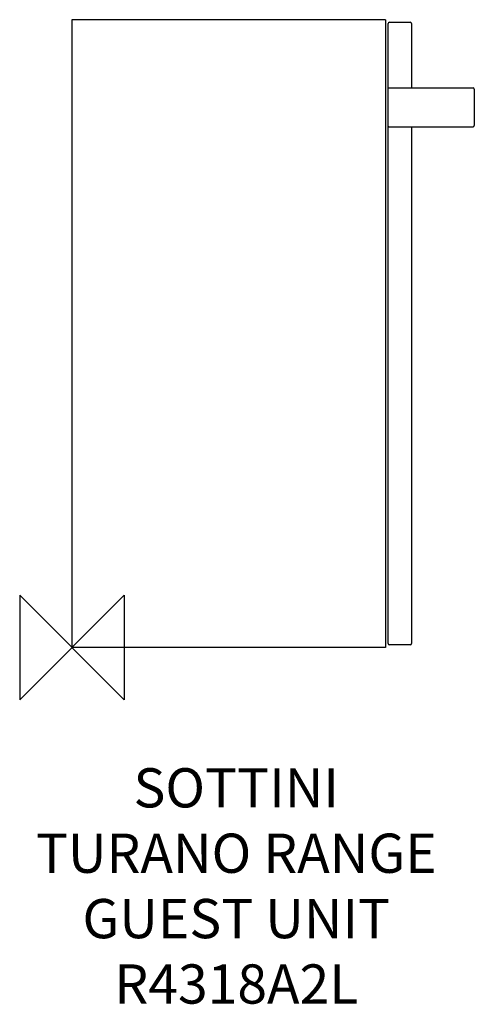
# Model space of a CAD drawing. Units: millimetres. Extents: x -40 to 308, y -273 to 480.
import ezdxf

# ---------------------------------------------------------------- set-up
doc = ezdxf.new("R2010")
doc.units = ezdxf.units.MM
doc.header["$LTSCALE"] = 32.67
for name, color, linetype in [('DETAIL', 2, 'CONTINUOUS'), ('ORIGIN', 6, 'CONTINUOUS'), ('Text', 7, 'CONTINUOUS')]:
    doc.layers.add(name, color=color, linetype=linetype)
doc.styles.add('Fastrack', font='simplex.shx')

# ---------------------------------------------------------------- blocks, each defined once
blk = doc.blocks.new('ORIGIN')
at = {"layer": 'ORIGIN'}
blk.add_lwpolyline([(-20, 20), (-20, -20), (20, 20), (20, -20)], close=True, dxfattribs=at)

msp = doc.modelspace()

# ---------------------------------------------------------------- linework, layer by layer
at = {"layer": 'DETAIL'}
for p, q in [((0, 480), (0, 0)), ((240, 480), (0, 480)), ((240, 480), (240, 0)), ((242, 3), (242, 477)), ((243, 478), (259, 478)), ((260, 477), (260, 428)), ((242, 428), (307, 428)), ((308, 427), (308, 399)), ((242, 398), (307, 398)), ((260, 398), (260, 3)), ((240, 0), (0, 0)), ((259, 2), (243, 2))]:
    msp.add_line(p, q, dxfattribs=at)
for centre, radius, start, end in [((243, 477), 1, 90, 180), ((259, 477), 1, 0, 90), ((242.5, 427.5), 0.5, 101.25, 180), ((307, 427), 1, 0, 90), ((242.5, 398.5), 0.5, 180, 270), ((307, 399), 1, 270, 360), ((243, 3), 1, 180, 270), ((259, 3), 1, 270, 0)]:
    msp.add_arc(centre, radius, start, end, dxfattribs=at)

# ---------------------------------------------------------------- block references
at = {"layer": 'ORIGIN', "xscale": -2, "yscale": 2, "zscale": 2}
msp.add_blockref('ORIGIN', (0, 0), dxfattribs=at)

# ---------------------------------------------------------------- texts
at = {"layer": 'Text', "insert": (125.81, -92.33), "char_height": 30, "width": 2237.2895, "attachment_point": 2, "style": 'Fastrack'}
msp.add_mtext('SOTTINI\\PTURANO RANGE\\PGUEST UNIT\\PR4318A2L', dxfattribs=at)

doc.saveas('drawing.dxf')
